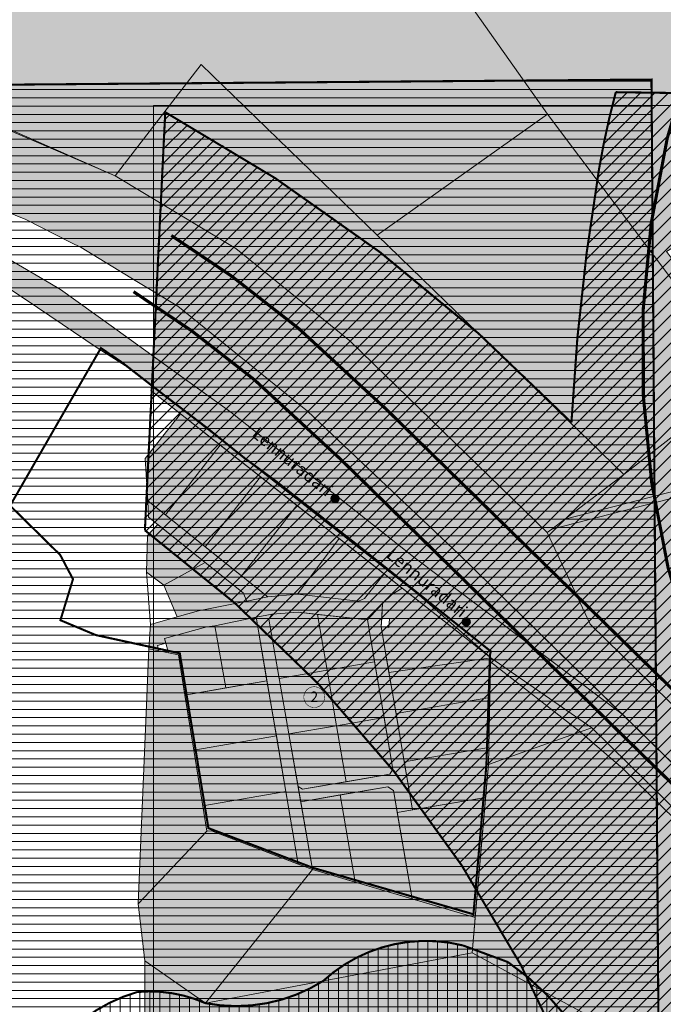
# Model space of a CAD drawing. Units: metres. Extents: x 549333 to 554107, y 6580135 to 6590981.
# Drawn here: x 550934 to 551552, y 6586088 to 6587033 of the extents above; entities that cross this region are included whole.
import ezdxf

# ---------------------------------------------------------------- set-up
doc = ezdxf.new("R2010")
doc.units = ezdxf.units.M
doc.header["$LTSCALE"] = 0.5
doc.linetypes.add('DASHDOT', pattern=[1, 0.5, -0.25, 0, -0.25])
doc.linetypes.add('DASHED', pattern=[0.75, 0.5, -0.25])
for name, color, linetype, lineweight in [('a_PIIR', 34, 'Continuous', 0), ('k_aluskaart_2', 7, 'Continuous', 0), ('k_bussipeatus', 7, 'Continuous', 0), ('k_kehtestatud_DP', 150, 'DASHED', 0), ('k_lennuvalja_kaitsevoond', 241, 'Continuous', 15), ('k_proj_tee', 31, 'Continuous', 0), ('k_RB_trassikoridor', 140, 'Continuous', 15), ('k_RDT_kaitsevoond', 1, 'DASHDOT', 5), ('k_tekst', 7, 'Continuous', 0), ('k_turbamaardla_ala', 44, 'Continuous', 15)]:
    doc.layers.add(name, color=color, linetype=linetype, lineweight=lineweight)
doc.layers.add('k_ari_ja_tootmismaa', color=7, linetype='Continuous', lineweight=25, true_color=0x8600b3, transparency=0.8)
doc.layers.add('k_maatulundusmaa', color=7, linetype='Continuous', lineweight=25, true_color=0xb6ca44, transparency=0.6)
doc.layers.add('k_DP_nr', color=7, linetype='Continuous', lineweight=9, true_color=0xffffff)
doc.layers.add('k_sihtotstarbeta_maa', color=34, linetype='Continuous', lineweight=25, transparency=0.7)
doc.layers.add('k_transpordimaa', color=9, linetype='Continuous', lineweight=25, transparency=0.6)
doc.styles.add('ARIAL', font='arial.ttf')
doc.styles.add('ariel', font='times.ttf', dxfattribs={"height": 2})
picture_1 = doc.add_image_def('image1.png', size_in_pixel=(2250, 1307))

# ---------------------------------------------------------------- blocks, each defined once
blk = doc.blocks.new('krundi nr')
at = {"layer": 'k_DP_nr', "linetype": 'Continuous'}
h = blk.add_hatch(color=256, dxfattribs=at)
h.dxf.hatch_style = 1
edge = h.paths.add_edge_path()
edge.add_arc((550416.1502242453, 6594206.712952758), 1.999999999417923, 87.72205972851691, 180, ccw=False)
edge.add_arc((550416.150224246, 6594206.712952758), 1.999999999844857, 0, 87.72205974851141, ccw=False)
edge.add_arc((550416.1502242461, 6594206.712952758), 1.999999999767169, -87.72205975184369, 0, ccw=False)
edge.add_arc((550416.1502242466, 6594206.71295276), 2.000000001682894, 180.0000000533608, 272.27794023270565, ccw=False)
at = {"layer": 'k_DP_nr', "color": 7, "lineweight": 15, "const_width": 0.1}
blk.add_lwpolyline([(550414.1502242459, 6594206.712952758, -0.4259068080577004), (550416.229718415, 6594208.711372303, -0.4026162081212161), (550418.1502242459, 6594206.712952758, -0.4026162081416144), (550416.229718415, 6594204.714533214, -0.4259068076404921), (550414.1502242459, 6594206.712952758, 79069.3769941705)], format="xyb", dxfattribs=at)

msp = doc.modelspace()

# ---------------------------------------------------------------- hatches: boundary and pattern name
at = {"layer": 'k_ari_ja_tootmismaa'}
h = msp.add_hatch(color=256, dxfattribs=at)
h.dxf.hatch_style = 1
h.paths.add_polyline_path([(551057.2861178134, 6586571.291545117), (551074.223865355, 6586557.725253671), (551126.8525173122, 6586624.622547379), (551088.6329159581, 6586654.690222559), (551054.9925361902, 6586611.929287556)])
h = msp.add_hatch(color=256, dxfattribs=at)
h.dxf.hatch_style = 1
h.paths.add_polyline_path([(551112.5353512886, 6586527.039663239), (551165.4291512695, 6586594.273991709), (551126.8525173124, 6586624.622547379), (551074.223865355, 6586557.725253671)])
h = msp.add_hatch(color=256, dxfattribs=at)
h.dxf.hatch_style = 1
h.paths.add_polyline_path([(551147.3085943705, 6586499.188028953), (551200.441117989, 6586566.729789115), (551165.4200029393, 6586594.275716807), (551112.5353512886, 6586527.039663239)])
h = msp.add_hatch(color=256, dxfattribs=at)
h.dxf.hatch_style = 1
h.paths.add_polyline_path([(551200.974377432, 6586481.443280362), (551240.9167667034, 6586534.887262895), (551200.441117989, 6586566.729789115), (551147.3066709418, 6586499.189569524), (551172.5071373435, 6586479.005252161)])
h = msp.add_hatch(color=256, dxfattribs=at)
h.dxf.hatch_style = 1
h.paths.add_polyline_path([(551056.1834563342, 6586502.551610602), (551072.7934275724, 6586490.099583097), (551112.4996825098, 6586511.997636527), (551067.0439117638, 6586548.346599331), (551057.2154692673, 6586537.870655098)])
h = msp.add_hatch(color=256, dxfattribs=at)
h.dxf.hatch_style = 1
h.paths.add_polyline_path([(551200.974377432, 6586481.443280362), (551240.9167667034, 6586534.887262895), (551284.1439065881, 6586500.880115908), (551265.5216007464, 6586477.208944083), (551259.4896813721, 6586474.660921059)])
h = msp.add_hatch(color=256, dxfattribs=at)
h.dxf.hatch_style = 1
h.paths.add_polyline_path([(551072.7934275724, 6586490.099583097), (551112.49968251, 6586511.997636527), (551149.0544288562, 6586482.766427959), (551152.3259822555, 6586474.854263227), (551106.1447563444, 6586465.355413586), (551085.6157236566, 6586459.567726163)])
h = msp.add_hatch(color=256, dxfattribs=at)
h.dxf.hatch_style = 1
h.paths.add_polyline_path([(551288.8801818416, 6586406.395293149), (551281.4002765248, 6586450.084483225), (551288.7152601935, 6586449.464624253), (551289.4277347394, 6586457.872568487), (551281.8899488162, 6586458.511307334), (551282.6990661155, 6586472.435495585), (551291.5950646375, 6586481.109020832), (551301.5274432799, 6586487.204344413), (551386.5200000033, 6586420.34)])
h = msp.add_hatch(color=256, dxfattribs=at)
h.dxf.hatch_style = 1
h.paths.add_polyline_path([(551220.3313712023, 6586462.048332148), (551229.4054825252, 6586408.604587962), (551183.523569306, 6586400.626332706), (551173.6358803052, 6586457.489449312), (551176.8077325578, 6586462.382287032), (551201.6152409082, 6586464.124183995)])
h = msp.add_hatch(color=256, dxfattribs=at)
h.dxf.hatch_style = 1
h.paths.add_polyline_path([(551171.7376063905, 6586398.406641065), (551161.3231114965, 6586459.558617272), (551121.7744519677, 6586451.139946255), (551132.3606490956, 6586391.523356472)])
h = msp.add_hatch(color=256, dxfattribs=at)
h.dxf.hatch_style = 1
h.paths.add_polyline_path([(551220.3313712023, 6586462.048332148), (551268.2396329321, 6586456.734709513), (551275.0944335139, 6586416.362027748), (551229.415643513, 6586408.606313176)])
h = msp.add_hatch(color=256, dxfattribs=at)
h.dxf.hatch_style = 1
h.paths.add_polyline_path([(551132.3606490956, 6586391.523356472), (551121.7744519677, 6586451.139946255), (551113.9352763776, 6586450.059168729), (551073.41529157, 6586438.784351833), (551077.2104470552, 6586425.145137644), (551086.7656993711, 6586423.122251504), (551092.9836918007, 6586384.640071879)])
h = msp.add_hatch(color=256, dxfattribs=at)
h.dxf.hatch_style = 1
h.paths.add_polyline_path([(551238.5008990597, 6586355.157430757), (551229.4156435179, 6586408.606313177), (551275.0947082841, 6586416.362074401), (551284.1688692425, 6586362.920241816)])
h = msp.add_hatch(color=256, dxfattribs=at)
h.dxf.hatch_style = 1
h.paths.add_polyline_path([(551295.6494975156, 6586366.856568174), (551385.5800991015, 6586382.253337575), (551386.2720482639, 6586416.654852131), (551386.5200000033, 6586420.34), (551288.8801818416, 6586406.395293149)])
h = msp.add_hatch(color=256, dxfattribs=at)
h.dxf.hatch_style = 1
h.paths.add_polyline_path([(551229.4156435177, 6586408.606313177), (551183.5235692982, 6586400.626332751), (551192.6959662448, 6586347.281486657), (551238.501077753, 6586355.157461132)])
h = msp.add_hatch(color=256, dxfattribs=at)
h.dxf.hatch_style = 1
h.paths.add_polyline_path([(551180.761878581, 6586345.417793896), (551171.7376063905, 6586398.406641065), (551092.9836918007, 6586384.640071879), (551101.5616618484, 6586331.552361025)])
h = msp.add_hatch(color=256, dxfattribs=at)
h.dxf.hatch_style = 1
h.paths.add_polyline_path([(551303.5747859271, 6586320.565951227), (551384.6151093261, 6586334.277110978), (551385.5800991015, 6586382.253337575), (551295.6494975156, 6586366.856568174)])
h = msp.add_hatch(color=256, dxfattribs=at)
h.dxf.hatch_style = 1
h.paths.add_polyline_path([(551247.6564892955, 6586301.296933598), (551238.5010772983, 6586355.157461404), (551284.1688692425, 6586362.920241816), (551292.587095659, 6586313.341504029), (551289.5718968727, 6586308.497759122)])
h = msp.add_hatch(color=256, dxfattribs=at)
h.dxf.hatch_style = 1
h.paths.add_polyline_path([(551238.5010772983, 6586355.157461404), (551247.6564892955, 6586301.296933598), (551205.8396734906, 6586294.113045572), (551201.55930207, 6586296.904626335), (551192.7964758647, 6586347.298768816)])
h = msp.add_hatch(color=256, dxfattribs=at)
h.dxf.hatch_style = 1
h.paths.add_polyline_path([(551110.1715322008, 6586278.267224191), (551189.8859410997, 6586291.842996487), (551180.761878581, 6586345.417793896), (551101.5616618483, 6586331.552361025)])
h = msp.add_hatch(color=256, dxfattribs=at)
h.dxf.hatch_style = 1
h.paths.add_polyline_path([(551311.4999160187, 6586274.276259007), (551303.5751169508, 6586320.564017759), (551384.6151093261, 6586334.277110978), (551384.2828213151, 6586317.756806499), (551381.5941677237, 6586286.339694374)])
h = msp.add_hatch(color=256, dxfattribs=at)
h.dxf.hatch_style = 1
h.paths.add_polyline_path([(551242.0811996773, 6586288.598338905), (551256.3929687834, 6586204.930852054), (551311.01767619, 6586188.858171394), (551293.2779941689, 6586292.808397029), (551287.8648951865, 6586296.50483272)])
h = msp.add_hatch(color=256, dxfattribs=at)
h.dxf.hatch_style = 1
h.paths.add_polyline_path([(551114.104980457, 6586253.92373004), (551110.1715322008, 6586278.267224191), (551189.8859410998, 6586291.842996487), (551201.7410873363, 6586222.231783656), (551118.4131583134, 6586254.162984482)])
h = msp.add_hatch(color=256, dxfattribs=at)
h.dxf.hatch_style = 1
h.paths.add_polyline_path([(551204.1428875993, 6586282.046682765), (551242.0811996773, 6586288.598338905), (551256.3929687834, 6586204.930852054), (551215.457836655, 6586216.975535453)])
h = msp.add_hatch(color=256, dxfattribs=at)
h.dxf.hatch_style = 1
h.paths.add_polyline_path([(551371.7231633327, 6586170.996292484), (551381.5941677237, 6586286.339694374), (551296.8681061877, 6586271.77121305), (551311.01767619, 6586188.858171394)])
at = {"layer": 'k_bussipeatus'}
h = msp.add_hatch(color=1, dxfattribs=at)
h.dxf.hatch_style = 1
edge = h.paths.add_edge_path()
edge.add_arc((551237.1171832749, 6586573.314242278), 4.487005457142573, -29.465376186881826, 150.5346238131182, ccw=False)
edge.add_arc((551237.1171832749, 6586573.314242278), 4.487005457142573, 150.5346238131182, 330.5346238131182, ccw=False)
h = msp.add_hatch(color=1, dxfattribs=at)
h.dxf.hatch_style = 1
edge = h.paths.add_edge_path()
edge.add_arc((551363.0527772785, 6586454.915426335), 4.487005457142573, -29.465376186881826, 150.5346238131182, ccw=False)
edge.add_arc((551363.0527772785, 6586454.915426335), 4.487005457142573, 150.5346238131182, 330.5346238131182, ccw=False)
at = {"layer": 'k_lennuvalja_kaitsevoond'}
h = msp.add_hatch(dxfattribs=at)
h.set_pattern_fill('ANSI31', color=256, scale=2.5, angle=135)
h.set_pattern_definition([(180, (0, 0), (-8.881784197001252e-16, -7.9375), [])])
h.paths.add_polyline_path([(550883.5081153677, 6586970.541017344), (551540.8662461175, 6586975.782847789), (551548.2476313696, 6585976.362140914), (550893.6986957837, 6585970.891500165)])
at = {"layer": 'k_maatulundusmaa'}
h = msp.add_hatch(color=256, dxfattribs=at)
h.dxf.hatch_style = 1
h.paths.add_polyline_path([(551362.3699999973, 6587395.239999999), (551643.4799999967, 6587368.649999999), (551671.5700000003, 6587348.43), (551752.6300000027, 6587165.34), (551619.6199999973, 6587033.309999999), (551701.1599999964, 6586899.539999999), (551555.1599999964, 6586810.539999999), (551642.7899999991, 6586694.059999999), (551678.8200000003, 6586594.41), (551666.1599999964, 6586594.199999999), (551663.6400000006, 6586601.23), (551632.1199999973, 6586688.280000001), (551440.9200000018, 6586942.5), (551210.7700000033, 6587268.879999999), (550803.1899999976, 6586978.920000003), (550788.4799999967, 6586943.579999998), (550644.3100000024, 6586972.829999998), (550627.9200000018, 6587012.170000003), (550909.9099999964, 6587158.739999999), (551207.3800000027, 6587313.370000001)])
h = msp.add_hatch(color=256, dxfattribs=at)
h.dxf.hatch_style = 1
h.paths.add_polyline_path([(551026.0700000003, 6586883.149999999), (550803.1899999976, 6586978.920000003), (551210.7700000033, 6587268.879999999), (551440.9200000018, 6586942.5), (551277.4900000021, 6586826.260000002), (551108.5600000024, 6586990.18)])
h = msp.add_hatch(color=256, dxfattribs=at)
h.dxf.hatch_style = 1
h.paths.add_polyline_path([(551026.0700000003, 6586883.149999999), (551108.5600000024, 6586990.18), (551277.4900000021, 6586826.260000002), (551395.8900000006, 6586711.289999999), (551514.2800000012, 6586596.36), (551457.5700000003, 6586553.5), (551445.0900000036, 6586544.059999999), (551440.8400000036, 6586540.850000001), (551251.2100000009, 6586724.949999999), (551141.7899999991, 6586813.530000001)])
h = msp.add_hatch(color=256, dxfattribs=at)
h.dxf.hatch_style = 1
h.paths.add_polyline_path([(551440.9200000018, 6586942.5), (551632.1199999973, 6586688.280000001), (551514.2800000012, 6586596.36), (551277.4900000021, 6586826.260000002)])
h = msp.add_hatch(color=256, dxfattribs=at)
h.dxf.hatch_style = 1
h.paths.add_polyline_path([(551632.1199999973, 6586688.280000001), (551663.6400000006, 6586601.23), (551636.0600000024, 6586599.329999998), (551457.5700000003, 6586553.5), (551514.2800000012, 6586596.36)])
h = msp.add_hatch(color=256, dxfattribs=at)
h.dxf.hatch_style = 1
h.paths.add_polyline_path([(551666.1599999964, 6586594.199999999), (551669.1499999985, 6586584.620000001), (551777.8999999985, 6586233.239999999), (551739.7100000009, 6586200.36), (551481.8699999973, 6586452.710000001), (551440.8400000036, 6586540.850000001), (551445.0900000036, 6586544.059999999), (551636.9299999997, 6586593.379999999)])
h = msp.add_hatch(color=256, dxfattribs=at)
h.dxf.hatch_style = 1
h.paths.add_polyline_path([(551058.4562920027, 6586429.115469257), (551086.7656993711, 6586423.122251504), (551114.104980457, 6586253.92373004), (551048.1267551617, 6586183.949638117)])
h = msp.add_hatch(color=256, dxfattribs=at)
h.dxf.hatch_style = 1
h.paths.add_polyline_path([(551384.2828213151, 6586317.756806499), (551386.2720482639, 6586416.654852131), (551472.428088607, 6586349.420892131)])
h = msp.add_hatch(color=256, dxfattribs=at)
h.dxf.hatch_style = 1
h.paths.add_polyline_path([(551848.570586253, 6585750.678494247), (551944.2737261773, 6585891.580255686), (551747.4271854705, 6586085.219923065), (551733.3210411329, 6586089.306872722), (551716.0592771069, 6586105.956324941), (551711.5684829042, 6586121.038788221), (551513.599773972, 6586313.748331781), (551472.428088607, 6586349.420892131), (551384.2828213151, 6586317.756806499), (551368.8232869438, 6586137.111026659), (551839.845352461, 6585882.402084879), (551770.7353490558, 6585751.001611071)])
h = msp.add_hatch(color=256, dxfattribs=at)
h.dxf.hatch_style = 1
h.paths.add_polyline_path([(551215.457836655, 6586216.975535453), (551118.4131583134, 6586254.162984482), (551114.104980457, 6586253.92373004), (551048.1267551617, 6586183.949638117), (551054.6534910504, 6586129.307476259), (551112.8189647875, 6586088.60955572)])
h = msp.add_hatch(color=256, dxfattribs=at)
h.dxf.hatch_style = 1
h.paths.add_polyline_path([(551368.8232869438, 6586137.111026659), (551371.7231633327, 6586170.996292484), (551215.457836655, 6586216.975535453), (551112.8189647875, 6586088.60955572)])
h = msp.add_hatch(color=256, dxfattribs=at)
h.dxf.hatch_style = 1
h.paths.add_polyline_path([(551770.7353490558, 6585751.001611071), (551839.845352461, 6585882.402084879), (551368.8232869438, 6586137.111026659), (551112.8189647875, 6586088.60955572), (551054.6534910504, 6586129.307476259), (551053.84103277, 6585876.850053355), (551275.6931467786, 6585730.010701145)])
at = {"layer": 'k_proj_tee', "ltscale": 0.05}
h = msp.add_hatch(color=8, dxfattribs=at)
edge = h.paths.add_edge_path()
edge.add_arc((551651.0953000324, 6586359.828964907), 244.4999996725922, 85.50672101071632, 177.1135383090024, ccw=False)
edge.add_arc((551649.7437433569, 6586343.835717154), 260.5499936465696, 83.57871058975292, 85.48594955920572, ccw=False)
edge.add_arc((551645.3446317737, 6586304.747868053), 299.8846110982315, 81.92472670449558, 83.5787106686127, ccw=False)
edge.add_arc((551637.8002960138, 6586251.574106689), 353.5909040224357, 80.52410102882948, 81.92472670168621, ccw=False)
edge.add_arc((551625.0287881412, 6586175.056875093), 431.166661475461, 79.35842356086448, 80.52410101723109, ccw=False)
edge.add_arc((551712.0365747337, 6586638.120227086), 40.00000000127401, 259.3584235363024, 262.7538411347236)
edge.add_line((551706.9912761577, 6586598.43969077), (551729.7645226051, 6586595.54411933))
edge.add_arc((551727.2418733194, 6586575.703851173), 19.99999999943108, 77.44638502106437, 82.75384114083852, ccw=False)
edge.add_arc((550895.5381366342, 6582840.674311747), 3846.50973682226, 77.43040283601619, 77.44638502944622, ccw=False)
edge.add_line((551732.636204385, 6586594.992356404), (551735.9968823642, 6586596.291005524))
edge.add_line((551735.9968823642, 6586596.291005524), (551735.5623337384, 6586594.330519337))
edge.add_line((551735.5623337384, 6586594.330519337), (551745.3222062731, 6586592.150445484))
edge.add_line((551745.3222062731, 6586592.150445484), (551745.759777457, 6586594.101991397))
edge.add_line((551745.759777457, 6586594.101991397), (551748.2467269872, 6586591.494654151))
edge.add_line((551748.2467269872, 6586591.494654151), (551767.7821294905, 6586587.11434669))
edge.add_line((551767.7821294905, 6586587.11434669), (551779.0508999344, 6586582.53823911))
edge.add_line((551779.0508999344, 6586582.53823911), (551782.4854847557, 6586581.768135541))
edge.add_line((551782.4854847557, 6586581.768135541), (551781.5003694883, 6586577.377311409))
edge.add_line((551781.5003694883, 6586577.377311409), (551780.0782947238, 6586571.034791747))
edge.add_line((551780.0782947238, 6586571.034791747), (551741.4843252877, 6586581.73785287))
edge.add_line((551741.4843252877, 6586581.73785287), (551734.69245521, 6586583.260980206))
edge.add_arc((550895.5402473708, 6582840.6837269), 3835.500087978101, 77.36228423922931, 77.46838795294593)
edge.add_arc((551451.0045568539, 6585339.695519441), 1275.499982828448, 77.46838795456831, 77.85035987943316)
edge.add_arc((551558.7629524249, 6585840.227357713), 763.4999897232166, 77.8503598696518, 78.48697964177452)
edge.add_arc((551602.5588354125, 6586055.240885786), 544.0714213435576, 78.48697964252128, 79.3782474085125)
edge.add_arc((551625.0288710155, 6586175.056861697), 422.1666610447759, 79.37824741212057, 80.52416300907544)
edge.add_arc((551637.8002959258, 6586251.574106114), 344.5909046034531, 80.52416301978936, 81.92474325291658)
edge.add_arc((551645.3447577814, 6586304.748867235), 290.8836041222103, 81.92474324009041, 83.58200444664905)
edge.add_arc((551649.7525908063, 6586343.934467679), 251.4508731222803, 83.58200465551374, 85.47754293607139)
edge.add_arc((551651.0953079114, 6586359.828969777), 235.500000891003, 85.49828565224705, 177.1243802747785)
edge.add_arc((551571.1065481448, 6586362.228222774), 155.5000016003095, 176.5286992639492, 197.1283680591041)
edge.add_arc((551555.3383659339, 6586357.368749287), 138.999999999876, 197.1283680697529, 213.8815973443964)
edge.add_line((551439.9417637358, 6586279.879239022), (551443.588944897, 6586274.447893383))
edge.add_arc((551526.4420315791, 6586330.084267805), 99.80000065934304, 213.8816116185973, 268.6524334546526)
edge.add_arc((551525.4590082229, 6586288.295827774), 57.9999999996738, 268.6524334544588, 327.808636183921)
edge.add_arc((551561.8487677278, 6586265.387632666), 15.00000000036063, 327.8086361840468, 392.8079079155258)
edge.add_line((551574.4561451689, 6586273.514995958), (551569.576252887, 6586281.084811858))
edge.add_arc((551443.5024784774, 6586199.811178953), 149.9999999979324, 32.80790791205834, 46.38956403951786)
edge.add_line((551546.965193623, 6586308.418115077), (551543.7023642842, 6586311.526398897))
edge.add_line((551543.7023642842, 6586311.526398897), (551549.8197505391, 6586317.961224305))
edge.add_line((551549.8197505391, 6586317.961224305), (551556.238, 6586311.867))
edge.add_line((551556.238, 6586311.867), (551569.808, 6586298.669))
edge.add_line((551569.808, 6586298.669), (551587.545, 6586281.112))
edge.add_line((551587.545, 6586281.112), (551607.7101574352, 6586261.67959742))
edge.add_arc((551593.0659965517, 6586244.59748537), 22.50000000132939, 16.374073633228477, 49.39416071855442, ccw=False)
edge.add_arc((551628.0856162648, 6586254.887103205), 13.99999999963619, 196.3740736326575, 241.1082298687828)
edge.add_arc((551573.0057606681, 6586155.076234519), 100.0000000013536, 45.44300658018312, 61.10822986802748, ccw=False)
edge.add_line((551643.1676010612, 6586226.331523116), (551674.0917902553, 6586195.881881144))
edge.add_line((551674.0917902553, 6586195.881881144), (551667.9017826138, 6586189.59540437))
edge.add_line((551667.9017826138, 6586189.59540437), (551664.3390181985, 6586193.103496375))
edge.add_arc((551559.0962575963, 6586086.220563496), 150.0000000000325, 45.44300657262694, 60.8983925291569)
edge.add_arc((551607.7322470471, 6586173.596421319), 49.99999999952963, 60.89839253160105, 85.40569731481169)
edge.add_arc((551610.6158401103, 6586209.480747855), 14.00000000072228, 85.40569731266784, 175.0695776692183)
edge.add_line((551596.6676428826, 6586210.683991021), (551594.9593402321, 6586190.881059256))
edge.add_line((551594.9593402321, 6586190.881059256), (551588.9815414208, 6586191.3967349))
edge.add_line((551588.9815414208, 6586191.3967349), (551589.2393792422, 6586194.385634307))
edge.add_arc((551539.4243891463, 6586198.682931327), 49.99999999937579, 355.069577667068, 378.5374033298911)
edge.add_line((551586.8302048005, 6586214.579114582), (551585.0540289399, 6586219.876050656))
edge.add_arc((551573.6766331829, 6586216.060966674), 11.99999999989273, 18.53740333107158, 56.7197733740873)
edge.add_arc((551572.0087865348, 6586214.783921773), 13.99999999950672, 53.88019435793393, 106.5320072624687)
edge.add_line((551568.0250735449, 6586228.205174725), (551557.6003387488, 6586225.11089198))
edge.add_arc((551526.4420119659, 6586330.084263928), 109.5000006669653, 213.8919614913965, 286.53200725857903, ccw=False)
edge.add_line((551435.5470986296, 6586269.023925937), (551434.5566546483, 6586270.498308863))
edge.add_arc((551571.106542948, 6586362.228226868), 164.4999995492551, 176.545178496701, 213.8919634477361, ccw=False)
edge = h.paths.add_edge_path(flags=16)
edge.add_arc((551591.7228254193, 6586268.059068679), 0.9999999995470219, 273.2765957542688, 406.0601402585843)
edge.add_line((551592.4167283552, 6586268.779137228), (551583.7019930579, 6586277.177199343))
edge.add_line((551583.7019930579, 6586277.177199343), (551576.5537763095, 6586284.252874003))
edge.add_arc((551575.9909832082, 6586283.684310968), 0.7999999996028831, 45.29220681130951, 212.8079079585534)
edge.add_line((551575.3185897451, 6586283.250851592), (551579.861458518, 6586276.203835326))
edge.add_arc((551563.0516219273, 6586265.367350943), 19.99999999961889, 1.7264554113244799, 32.80790789722772, ccw=False)
edge.add_arc((551583.8421798846, 6586265.994008595), 0.7999999999112147, 181.7264554221727, 293.3203670803911)
edge.add_arc((551593.0659965535, 6586244.597485372), 22.49999999977479, 93.27659576157657, 113.3203670769704, ccw=False)
edge = h.paths.add_edge_path(flags=16)
edge.add_arc((551593.0659965524, 6586244.597485371), 16.5, 0, 360)
edge = h.paths.add_edge_path(flags=16)
edge.add_arc((551555.4124638921, 6586231.398723336), 0.8000000003724342, 117.7645422588285, 286.3602913230692)
edge.add_arc((551526.4420315803, 6586330.084267806), 103.6500006600072, 286.3602913588416, 295.7715988494326)
edge.add_arc((551571.2900802406, 6586237.194143641), 0.5000000001984488, 295.7715988267236, 378.7769251740561)
edge.add_arc((551593.0659965521, 6586244.597485373), 22.50000000010516, 187.7335952678695, 198.7769251539431, ccw=False)
edge.add_arc((551569.7797415816, 6586241.435155623), 1.000000000011746, 7.733595272549572, 133.4043879506609)
edge.add_arc((551525.4590082219, 6586288.295827775), 63.50000000092129, 297.7645422355001, 313.4043879453391, ccw=False)
edge = h.paths.add_edge_path(flags=16)
edge.add_arc((551591.6781415821, 6586216.792199451), 0.8000000000266629, 198.5374032683111, 338.8894621571081, ccw=False)
edge.add_line((551590.9196485312, 6586216.53786052), (551589.446225668, 6586220.931922386))
edge.add_arc((551590.3943419815, 6586221.249846051), 1.000000000111798, 83.4720762773315, 198.5374032677809, ccw=False)
edge.add_arc((551593.0659965486, 6586244.597485372), 22.49999999982115, 263.472076276782, 272.6098769173544)
edge.add_arc((551594.1269665869, 6586221.321653645), 0.7999999996816164, -35.68269074105592, 92.60987700643591, ccw=False)
edge.add_arc((551610.6156259759, 6586209.480449672), 19.50000000012009, 144.3162305872782, 158.8884182280791)
edge = h.paths.add_edge_path(flags=16)
edge.add_arc((551638.6371317084, 6586221.252775606), 0.8000000005278676, 237.0368121549332, 405.2370610407869)
edge.add_arc((551572.9798466997, 6586155.049916673), 94.04000003012504, 45.23706105548249, 63.139888351975)
edge.add_arc((551615.2425044556, 6586238.498100386), 0.4999999998752546, 63.13988833376405, 164.6217183435208)
edge.add_arc((551593.0659965513, 6586244.597485371), 22.50000000062193, 322.9821043263494, 344.621718354233, ccw=False)
edge.add_arc((551611.8295128287, 6586230.448971069), 0.9999999999880357, 142.9821043392977, 265.8779180268172)
edge.add_arc((551607.7322470434, 6586173.59642132), 55.99999999911021, 57.03681217418841, 85.87791802310772, ccw=False)
at = {"layer": 'k_RB_trassikoridor'}
h = msp.add_hatch(dxfattribs=at)
h.set_pattern_fill('ANSI31', color=256, scale=3)
h.set_pattern_definition([(45, (0, 0), (-6.735192090801865, 6.735192090801865), [])])
edge = h.paths.add_edge_path()
edge.add_arc((553606.3568815496, 6586536.27494423), 2145.170329796721, 170.5133978873922, 177.0588325693886)
edge.add_arc((550279.1664587177, 6585500.600045548), 1648.208275973448, 44.03881884986549, 61.16351738378109)
edge.add_line((551074.1163593404, 6586944.430082805), (551054.584584389, 6586542.836551222))
edge.add_arc((550308.5356458623, 6585533.259000952), 1255.323005718147, 12.910201679629893, 53.53665869314642, ccw=False)
edge.add_arc((551760.6759231003, 6585535.117231535), 360.3595617283315, 129.3627336821116, 178.8095410273816)
edge.add_line((551400.3941424632, 6585542.604037924), (552095.1151349106, 6585631.143810228))
edge.add_arc((551749.9319397822, 6585533.455490664), 358.7400813656323, 15.80173979522863, 65.93256363706729)
edge.add_line((551896.2303034193, 6585861.00889818), (551881.65244169, 6585974.741648366))
edge.add_line((551881.65244169, 6585974.741648366), (551867.6948401419, 6586075.148717113))
edge.add_line((551867.6948401419, 6586075.148717113), (551822.9424581417, 6586410.033923278))
edge.add_line((551822.9424581417, 6586410.033923278), (551813.5087303292, 6586514.301441206))
edge.add_arc((552226.2952846745, 6586534.785883754), 413.294509804793, 177.7504750538396, 182.8409599990882, ccw=False)
edge.add_arc((552305.5888901015, 6586597.685277398), 494.4776145722159, 174.8184588086234, 185.4165851651416, ccw=False)
edge.add_arc((730636.0329473484, 6569940.372813053), 179601.1851703514, 174.6362721289567, 174.6640827932383, ccw=False)
edge.add_arc((553919.0861244152, 6586462.714939422), 2114.676440502947, 169.3149857562196, 172.7621829311066, ccw=False)
edge.add_arc((553210.8154615286, 6586575.159608578), 1397.993050473603, 164.0775866094252, 168.4614495131692, ccw=False)
edge.add_line((551866.4577193875, 6586958.678617648), (551506.5757563924, 6586963.637033455))
edge.add_arc((552300.2729032317, 6586752.357436681), 821.3368547153344, 165.0937227846402, 170.3642930360383)
at = {"layer": 'k_sihtotstarbeta_maa'}
h = msp.add_hatch(color=256, dxfattribs=at)
h.dxf.hatch_style = 1
h.paths.add_polyline_path([(551062.985386545, 6586772.186771421), (551086.2299999967, 6586758.09), (551210.8200000003, 6586657.34), (551356.3500000015, 6586519.460000001), (551512.8100000024, 6586366.23), (551314.0700000003, 6586515.969999999), (551137.2299999967, 6586656.149999999), (551062.985386545, 6586709.776133713)])
at = {"layer": 'k_transpordimaa'}
h = msp.add_hatch(color=256, dxfattribs=at)
h.dxf.hatch_style = 1
h.paths.add_polyline_path([(549691.2700000033, 6587233.579999998), (550351.6599999964, 6587143.039999999), (550586.6000000015, 6587111.11), (550644.3100000024, 6586972.829999998), (550788.4799999967, 6586943.579999998), (550803.1899999976, 6586978.920000003), (550906.0399999991, 6586936.190000001), (551026.0700000003, 6586883.149999999), (551141.7899999991, 6586813.530000001), (551251.2100000009, 6586724.949999999), (551440.8400000036, 6586540.850000001), (551481.8699999973, 6586452.710000001), (551739.7100000009, 6586200.36), (552033.1899999976, 6585913.239999999), (552058.2400000021, 6585888.75), (552069.6499999985, 6585877.539999999), (552066.6400000006, 6585859.149999999), (552061.7199999988, 6585828.86), (552026.2299999967, 6585863.59), (551741.4799999967, 6586142.289999999), (551356.3500000015, 6586519.460000001), (551210.8200000003, 6586657.34), (551086.2299999967, 6586758.09), (551046.8699999973, 6586781.960000001), (550993.2700000033, 6586814.469999999), (550983.5600000024, 6586819.36), (550940.2100000009, 6586841.210000001), (550846.1199999973, 6586879.539999999), (550774.7700000033, 6586902.25), (550659.3200000003, 6586928.329999998), (550536.3999999985, 6586945.030000001), (550469.8900000006, 6586954.129999999), (549873.7800000012, 6587035.719999999), (549864.75, 6587036.98), (549366.2299999967, 6587106.440000001), (549360.1199999973, 6587142.550000002), (549349.5900000036, 6587203.190000001), (549333.2100000009, 6587306.879999999)])
h = msp.add_hatch(color=256, dxfattribs=at)
h.dxf.hatch_style = 1
h.paths.add_polyline_path([(549423.1000000015, 6586774.399999999), (549431.2199999988, 6586775.829999998), (549492.9799999967, 6586786.059999999), (549530.8400000036, 6586792.82), (549631.3599999994, 6586809.960000001), (549996.7100000009, 6586888.050000002), (550139.5700000003, 6586918.149999999), (550209.2100000009, 6586930.059999999), (550339.1300000027, 6586939.27), (550455.3999999985, 6586931.02), (550624.1899999976, 6586901.43), (550784.9600000009, 6586860.43), (550906.7199999988, 6586813.140000001), (550963.4099999964, 6586780.239999999), (550973.6899999976, 6586774.27), (551022.2899999991, 6586739.170000003), (551137.2299999967, 6586656.149999999), (551314.0700000003, 6586515.969999999), (551512.8100000024, 6586366.23), (551741.4799999967, 6586142.289999999), (552026.2299999967, 6585863.59), (552021.799999997, 6585830.989999999), (552009.8400000036, 6585841.949999999), (551983.9600000009, 6585830.07), (551935.3299999982, 6585569.550000002), (551935.7400000021, 6585532.370000001), (551949.2800000012, 6585501.289999999), (551960.2700000033, 6585487.09), (551983.4200000018, 6585469.82), (551982.2700000033, 6585420.399999999), (551969.6499999985, 6585438.210000001), (551946.299999997, 6585471.239999999), (551942.3599999994, 6585471.899999999), (551929.0300000012, 6585488.23), (551918.200000003, 6585508.82), (551910.5099999979, 6585543.079999998), (551911.299999997, 6585571.989999999), (551961.3800000027, 6585840.539999999), (551948.8100000024, 6585899.120000001), (551715.5399999991, 6586128.280000001), (551714.0300000012, 6586126.75), (551483.4900000021, 6586353.23), (551386.5200000033, 6586420.34), (551317.75, 6586480.530000001), (551042.1099999994, 6586697.07), (551009.8699999973, 6586717.48), (550951.3599999994, 6586756.809999999), (550896.7899999991, 6586793.469999999), (550778.1400000006, 6586839.5), (550619.8299999982, 6586879.86), (550404.3900000006, 6586914.030000001), (550283.4099999964, 6586915.23), (550212.1400000006, 6586908.239999999), (550002.2199999988, 6586866.620000001), (549965.8999999985, 6586858.690000001), (549620.9200000018, 6586784.780000001), (549426.9399999976, 6586752.920000003), (549426.6300000027, 6586754.77), (549426.3599999994, 6586756.350000001), (549423.5700000003, 6586771.84)])
h = msp.add_hatch(color=256, dxfattribs=at)
h.dxf.hatch_style = 1
h.paths.add_polyline_path([(551386.5200000033, 6586420.34), (551317.75, 6586480.530000001), (551062.985386545, 6586680.670507174), (551060.1981106943, 6586677.060118062)])
h = msp.add_hatch(color=256, dxfattribs=at)
h.dxf.hatch_style = 1
h.paths.add_polyline_path([(551457.5700000003, 6586553.5), (551636.0600000024, 6586599.329999998), (551663.6400000006, 6586601.23), (551666.1599999964, 6586594.199999999), (551636.9299999997, 6586593.379999999), (551445.0900000036, 6586544.059999999)])
h = msp.add_hatch(color=256, dxfattribs=at)
h.dxf.hatch_style = 1
h.paths.add_polyline_path([(551172.5071373435, 6586479.005252161), (551057.2861178134, 6586571.291545117), (551058.0966392539, 6586555.501336129), (551149.0544288562, 6586482.766427959), (551152.3259822555, 6586474.854263227)])
h = msp.add_hatch(color=256, dxfattribs=at)
h.dxf.hatch_style = 1
h.paths.add_polyline_path([(551059.9072618821, 6586452.319818133), (551085.6157236566, 6586459.567726163), (551106.1447563444, 6586465.355413586), (551152.3259822555, 6586474.854263227), (551172.5071373435, 6586479.005252161), (551200.974377432, 6586481.443280362), (551259.4896813721, 6586474.660921059), (551265.5216007464, 6586477.208944083), (551284.1439065881, 6586500.880115908), (551301.5274432795, 6586487.204344413), (551291.5950646375, 6586481.109020832), (551282.6990661155, 6586472.435495585), (551268.2396329321, 6586456.734709513), (551201.6152409082, 6586464.124183995), (551176.8077325578, 6586462.382287032), (551161.3231114965, 6586459.558617272), (551121.7744519677, 6586451.139946255), (551113.9352763776, 6586450.059168729), (551073.41529157, 6586438.784351833), (551074.6086149939, 6586434.495728129), (551066.5524336435, 6586432.254069597), (551067.9234671002, 6586427.111229425), (551058.4562920027, 6586429.115469257)])
h = msp.add_hatch(color=256, dxfattribs=at)
h.dxf.hatch_style = 1
h.paths.add_polyline_path([(551282.6990661155, 6586472.435495585), (551281.4002765248, 6586450.084483225), (551311.4981175049, 6586274.286763901), (551296.8681061877, 6586271.77121305), (551293.2779941689, 6586292.808397029), (551287.8648951865, 6586296.50483272), (551204.1428875993, 6586282.046682765), (551201.55930207, 6586296.904626335), (551205.8396734906, 6586294.113045572), (551289.5718968727, 6586308.497759122), (551292.5870956585, 6586313.341504029), (551268.2396329321, 6586456.734709513)])
h = msp.add_hatch(color=256, dxfattribs=at)
h.dxf.hatch_style = 1
h.paths.add_polyline_path([(551161.3231114965, 6586459.558617272), (551201.7410873363, 6586222.231783656), (551215.457836655, 6586216.975535453), (551173.6358803052, 6586457.489449312), (551176.8077325578, 6586462.382287032)])
h = msp.add_hatch(color=256, dxfattribs=at)
h.dxf.hatch_style = 1
h.paths.add_polyline_path([(551472.428088607, 6586349.420892131), (551386.2720482639, 6586416.654852131), (551386.5200000033, 6586420.34), (551483.4900000021, 6586353.23)])
h = msp.add_hatch(color=256, dxfattribs=at)
h.dxf.hatch_style = 1
h.paths.add_polyline_path([(551942.8572297319, 6585741.213123888), (551938.4439298954, 6585743.279651239), (551957.5092148029, 6585842.469354482), (551944.2737261773, 6585891.580255686), (551747.4271854705, 6586085.219923065), (551733.3210411329, 6586089.306872722), (551716.0592771069, 6586105.956324941), (551711.5684829042, 6586121.038788221), (551513.599773972, 6586313.748331781), (551472.428088607, 6586349.420892131), (551483.4900000021, 6586353.23), (551714.0300000012, 6586126.75), (551715.5399999991, 6586128.280000001), (551948.8100000024, 6585899.120000001), (551961.3800000027, 6585840.539999999)])
at = {"layer": 'k_turbamaardla_ala'}
h = msp.add_hatch(dxfattribs=at)
h.set_pattern_fill('ANSI31', color=256, scale=3, angle=45)
h.set_pattern_definition([(90, (0, 0), (-9.525, 0), [])])
edge = h.paths.add_edge_path()
edge.add_line((550989.9861096153, 6585934.776362954), (550945.2153444265, 6586005.236203209))
edge.add_arc((551090.1644479652, 6585950.500321288), 154.9395346138288, 106.05293310633749, 159.3123909667337, ccw=False)
edge.add_arc((551059.3334092668, 6585968.113850922), 131.8329227626298, 66.06455344088818, 95.22850036042229, ccw=False)
edge.add_arc((551142.1358239662, 6586242.503590888), 156.6615852479208, 259.2143693751236, 302.2413567205405)
edge.add_arc((551324.4889616339, 6586002.483712055), 146.000166170495, 75.99889806971822, 132.57453520669, ccw=False)
edge.add_line((551359.8123230987, 6586144.146370002), (551403.0362058686, 6586128.150104684))
edge.add_arc((551260.5478236807, 6585920.384986869), 251.9311081210682, -0.5332701816735153, 55.55709567698108, ccw=False)
edge.add_line((551512.4680199615, 6585918.040217162), (551513.1953328056, 6585841.562001901))
edge.add_line((551513.1953328056, 6585841.562001901), (551517.5179840366, 6585779.758536351))
edge.add_line((551517.5179840366, 6585779.758536351), (551516.1484395554, 6585716.860571473))
edge.add_line((551516.1484395554, 6585716.860571473), (550988.052907708, 6585720.319718895))
edge.add_line((550988.052907708, 6585720.319718895), (551053.1116856285, 6585896.803008099))
edge.add_line((551053.1116856285, 6585896.803008099), (550989.9861096153, 6585934.776362954))

# ---------------------------------------------------------------- linework, layer by layer
at = {"layer": 'a_PIIR'}
for points in [[(551362.3699999973, 6587395.239999999), (551643.4799999967, 6587368.649999999), (551671.5700000003, 6587348.43), (551752.6300000027, 6587165.34), (551619.6199999973, 6587033.309999999), (551701.1599999964, 6586899.539999999), (551555.1599999964, 6586810.539999999), (551642.7899999991, 6586694.059999999), (551678.8200000003, 6586594.41), (551666.1599999964, 6586594.199999999), (551663.6400000006, 6586601.23), (551632.1199999973, 6586688.280000001), (551440.9200000018, 6586942.5), (551210.7700000033, 6587268.879999999), (550803.1899999976, 6586978.920000003), (550788.4799999967, 6586943.579999998), (550644.3100000024, 6586972.829999998), (550627.9200000018, 6587012.170000003), (550909.9099999964, 6587158.739999999), (551207.3800000027, 6587313.370000001)], [(551026.0700000003, 6586883.149999999), (550803.1899999976, 6586978.920000003), (551210.7700000033, 6587268.879999999), (551440.9200000018, 6586942.5), (551277.4900000021, 6586826.260000002), (551108.5600000024, 6586990.18)], [(551026.0700000003, 6586883.149999999), (551108.5600000024, 6586990.18), (551277.4900000021, 6586826.260000002), (551395.8900000006, 6586711.289999999), (551514.2800000012, 6586596.36), (551457.5700000003, 6586553.5), (551445.0900000036, 6586544.059999999), (551440.8400000036, 6586540.850000001), (551251.2100000009, 6586724.949999999), (551141.7899999991, 6586813.530000001)], [(551440.9200000018, 6586942.5), (551632.1199999973, 6586688.280000001), (551514.2800000012, 6586596.36), (551277.4900000021, 6586826.260000002)], [(551632.1199999973, 6586688.280000001), (551663.6400000006, 6586601.23), (551636.0600000024, 6586599.329999998), (551457.5700000003, 6586553.5), (551514.2800000012, 6586596.36)], [(551457.5700000003, 6586553.5), (551636.0600000024, 6586599.329999998), (551663.6400000006, 6586601.23), (551666.1599999964, 6586594.199999999), (551636.9299999997, 6586593.379999999), (551445.0900000036, 6586544.059999999)], [(551666.1599999964, 6586594.199999999), (551669.1499999985, 6586584.620000001), (551777.8999999985, 6586233.239999999), (551739.7100000009, 6586200.36), (551481.8699999973, 6586452.710000001), (551440.8400000036, 6586540.850000001), (551445.0900000036, 6586544.059999999), (551636.9299999997, 6586593.379999999)]]:
    msp.add_lwpolyline(points, close=True, dxfattribs=at)
for points in [[(550906.0399999991, 6586936.190000001), (551026.0700000003, 6586883.149999999), (551141.7899999991, 6586813.530000001), (551251.2100000009, 6586724.949999999), (551440.8400000036, 6586540.850000001), (551481.8699999973, 6586452.710000001), (551739.7100000009, 6586200.36), (552033.1899999976, 6585913.239999999), (552058.2400000021, 6585888.75), (552069.6499999985, 6585877.539999999), (552066.6400000006, 6585859.149999999), (552061.7199999988, 6585828.86), (552026.2299999967, 6585863.59), (551741.4799999967, 6586142.289999999), (551356.3500000015, 6586519.460000001), (551210.8200000003, 6586657.34), (551086.2299999967, 6586758.09), (551046.8699999973, 6586781.960000001), (550993.2700000033, 6586814.469999999), (550983.5600000024, 6586819.36), (550940.2100000009, 6586841.210000001), (550846.1199999973, 6586879.539999999)], [(550906.7199999988, 6586813.140000001), (550963.4099999964, 6586780.239999999), (550973.6899999976, 6586774.27), (551022.2899999991, 6586739.170000003), (551137.2299999967, 6586656.149999999), (551314.0700000003, 6586515.969999999), (551512.8100000024, 6586366.23), (551741.4799999967, 6586142.289999999), (552026.2299999967, 6585863.59), (552021.799999997, 6585830.989999999), (552009.8400000036, 6585841.949999999), (551983.9600000009, 6585830.07), (551935.3299999982, 6585569.550000002)], [(551911.299999997, 6585571.989999999), (551961.3800000027, 6585840.539999999), (551948.8100000024, 6585899.120000001), (551715.5399999991, 6586128.280000001), (551714.0300000012, 6586126.75), (551483.4900000021, 6586353.23), (551386.5200000033, 6586420.34), (551317.75, 6586480.530000001), (551042.1099999994, 6586697.07), (551009.8699999973, 6586717.48), (550951.3599999994, 6586756.809999999), (550896.7899999991, 6586793.469999999)]]:
    msp.add_lwpolyline(points, dxfattribs=at)
at = {"layer": 'a_PIIR', "flags": 128}
for points in [[(551062.985386545, 6586772.186771421), (551086.2299999967, 6586758.09), (551210.8200000003, 6586657.34), (551356.3500000015, 6586519.460000001), (551512.8100000024, 6586366.23), (551314.0700000003, 6586515.969999999), (551137.2299999967, 6586656.149999999), (551062.985386545, 6586709.776133713)], [(551386.5200000033, 6586420.34), (551317.75, 6586480.530000001), (551062.985386545, 6586680.670507174), (551060.1981106943, 6586677.060118062)], [(551057.2861178134, 6586571.291545117), (551074.223865355, 6586557.725253671), (551126.8525173122, 6586624.622547379), (551088.6329159581, 6586654.690222559), (551054.9925361902, 6586611.929287556)], [(551112.5353512886, 6586527.039663239), (551165.4291512695, 6586594.273991709), (551126.8525173124, 6586624.622547379), (551074.223865355, 6586557.725253671)], [(551147.3085943705, 6586499.188028953), (551200.441117989, 6586566.729789115), (551165.4200029393, 6586594.275716807), (551112.5353512886, 6586527.039663239)], [(551172.5071373435, 6586479.005252161), (551057.2861178134, 6586571.291545117), (551058.0966392539, 6586555.501336129), (551149.0544288562, 6586482.766427959), (551152.3259822555, 6586474.854263227)], [(551200.974377432, 6586481.443280362), (551240.9167667034, 6586534.887262895), (551200.441117989, 6586566.729789115), (551147.3066709418, 6586499.189569524), (551172.5071373435, 6586479.005252161)], [(551056.1834563342, 6586502.551610602), (551072.7934275724, 6586490.099583097), (551112.4996825098, 6586511.997636527), (551067.0439117638, 6586548.346599331), (551057.2154692673, 6586537.870655098)], [(551200.974377432, 6586481.443280362), (551240.9167667034, 6586534.887262895), (551284.1439065881, 6586500.880115908), (551265.5216007464, 6586477.208944083), (551259.4896813721, 6586474.660921059)], [(551072.7934275724, 6586490.099583097), (551112.49968251, 6586511.997636527), (551149.0544288562, 6586482.766427959), (551152.3259822555, 6586474.854263227), (551106.1447563444, 6586465.355413586), (551085.6157236566, 6586459.567726163)], [(551059.9072618821, 6586452.319818133), (551085.6157236566, 6586459.567726163), (551072.7934275724, 6586490.099583097), (551056.1834563342, 6586502.551610602)], [(551059.9072618821, 6586452.319818133), (551085.6157236566, 6586459.567726163), (551106.1447563444, 6586465.355413586), (551152.3259822555, 6586474.854263227), (551172.5071373435, 6586479.005252161), (551200.974377432, 6586481.443280362), (551259.4896813721, 6586474.660921059), (551265.5216007464, 6586477.208944083), (551284.1439065881, 6586500.880115908), (551301.5274432795, 6586487.204344413), (551291.5950646375, 6586481.109020832), (551282.6990661155, 6586472.435495585), (551268.2396329321, 6586456.734709513), (551201.6152409082, 6586464.124183995), (551176.8077325578, 6586462.382287032), (551161.3231114965, 6586459.558617272), (551121.7744519677, 6586451.139946255), (551113.9352763776, 6586450.059168729), (551073.41529157, 6586438.784351833), (551074.6086149939, 6586434.495728129), (551066.5524336435, 6586432.254069597), (551067.9234671002, 6586427.111229425), (551058.4562920027, 6586429.115469257)], [(551288.8801818416, 6586406.395293149), (551281.4002765248, 6586450.084483225), (551288.7152601935, 6586449.464624253), (551289.4277347394, 6586457.872568487), (551281.8899488162, 6586458.511307334), (551282.6990661155, 6586472.435495585), (551291.5950646375, 6586481.109020832), (551301.5274432799, 6586487.204344413), (551386.5200000033, 6586420.34)], [(551282.6990661155, 6586472.435495585), (551281.4002765248, 6586450.084483225), (551311.4981175049, 6586274.286763901), (551296.8681061877, 6586271.77121305), (551293.2779941689, 6586292.808397029), (551287.8648951865, 6586296.50483272), (551204.1428875993, 6586282.046682765), (551201.55930207, 6586296.904626335), (551205.8396734906, 6586294.113045572), (551289.5718968727, 6586308.497759122), (551292.5870956585, 6586313.341504029), (551268.2396329321, 6586456.734709513)], [(551161.3231114965, 6586459.558617272), (551201.7410873363, 6586222.231783656), (551215.457836655, 6586216.975535453), (551173.6358803052, 6586457.489449312), (551176.8077325578, 6586462.382287032)], [(551220.3313712023, 6586462.048332148), (551229.4054825252, 6586408.604587962), (551183.523569306, 6586400.626332706), (551173.6358803052, 6586457.489449312), (551176.8077325578, 6586462.382287032), (551201.6152409082, 6586464.124183995)], [(551171.7376063905, 6586398.406641065), (551161.3231114965, 6586459.558617272), (551121.7744519677, 6586451.139946255), (551132.3606490956, 6586391.523356472)], [(551220.3313712023, 6586462.048332148), (551268.2396329321, 6586456.734709513), (551275.0944335139, 6586416.362027748), (551229.415643513, 6586408.606313176)], [(551281.8899488162, 6586458.511307334), (551289.4277347394, 6586457.872568487), (551288.7152601937, 6586449.464624253), (551281.4002765248, 6586450.084483225)], [(551132.3606490956, 6586391.523356472), (551121.7744519677, 6586451.139946255), (551113.9352763776, 6586450.059168729), (551073.41529157, 6586438.784351833), (551077.2104470552, 6586425.145137644), (551086.7656993711, 6586423.122251504), (551092.9836918007, 6586384.640071879)], [(551066.5524336435, 6586432.254069597), (551074.608614994, 6586434.495728129), (551077.2104470552, 6586425.145137644), (551067.9234671002, 6586427.111229425)], [(551058.4562920027, 6586429.115469257), (551086.7656993711, 6586423.122251504), (551114.104980457, 6586253.92373004), (551048.1267551617, 6586183.949638117)], [(551238.5008990597, 6586355.157430757), (551229.4156435179, 6586408.606313177), (551275.0947082841, 6586416.362074401), (551284.1688692425, 6586362.920241816)], [(551295.6494975156, 6586366.856568174), (551385.5800991015, 6586382.253337575), (551386.2720482639, 6586416.654852131), (551386.5200000033, 6586420.34), (551288.8801818416, 6586406.395293149)], [(551384.2828213151, 6586317.756806499), (551386.2720482639, 6586416.654852131), (551472.428088607, 6586349.420892131)], [(551472.428088607, 6586349.420892131), (551386.2720482639, 6586416.654852131), (551386.5200000033, 6586420.34), (551483.4900000021, 6586353.23)], [(551229.4156435177, 6586408.606313177), (551183.5235692982, 6586400.626332751), (551192.6959662448, 6586347.281486657), (551238.501077753, 6586355.157461132)], [(551180.761878581, 6586345.417793896), (551171.7376063905, 6586398.406641065), (551092.9836918007, 6586384.640071879), (551101.5616618484, 6586331.552361025)], [(551303.5747859271, 6586320.565951227), (551384.6151093261, 6586334.277110978), (551385.5800991015, 6586382.253337575), (551295.6494975156, 6586366.856568174)], [(551247.6564892955, 6586301.296933598), (551238.5010772983, 6586355.157461404), (551284.1688692425, 6586362.920241816), (551292.587095659, 6586313.341504029), (551289.5718968727, 6586308.497759122)], [(551238.5010772983, 6586355.157461404), (551247.6564892955, 6586301.296933598), (551205.8396734906, 6586294.113045572), (551201.55930207, 6586296.904626335), (551192.7964758647, 6586347.298768816)], [(551848.570586253, 6585750.678494247), (551944.2737261773, 6585891.580255686), (551747.4271854705, 6586085.219923065), (551733.3210411329, 6586089.306872722), (551716.0592771069, 6586105.956324941), (551711.5684829042, 6586121.038788221), (551513.599773972, 6586313.748331781), (551472.428088607, 6586349.420892131), (551384.2828213151, 6586317.756806499), (551368.8232869438, 6586137.111026659), (551839.845352461, 6585882.402084879), (551770.7353490558, 6585751.001611071)], [(551942.8572297319, 6585741.213123888), (551938.4439298954, 6585743.279651239), (551957.5092148029, 6585842.469354482), (551944.2737261773, 6585891.580255686), (551747.4271854705, 6586085.219923065), (551733.3210411329, 6586089.306872722), (551716.0592771069, 6586105.956324941), (551711.5684829042, 6586121.038788221), (551513.599773972, 6586313.748331781), (551472.428088607, 6586349.420892131), (551483.4900000021, 6586353.23), (551714.0300000012, 6586126.75), (551715.5399999991, 6586128.280000001), (551948.8100000024, 6585899.120000001), (551961.3800000027, 6585840.539999999)], [(551110.1715322008, 6586278.267224191), (551189.8859410997, 6586291.842996487), (551180.761878581, 6586345.417793896), (551101.5616618483, 6586331.552361025)], [(551311.4999160187, 6586274.276259007), (551303.5751169508, 6586320.564017759), (551384.6151093261, 6586334.277110978), (551384.2828213151, 6586317.756806499), (551381.5941677237, 6586286.339694374)], [(551242.0811996773, 6586288.598338905), (551256.3929687834, 6586204.930852054), (551311.01767619, 6586188.858171394), (551293.2779941689, 6586292.808397029), (551287.8648951865, 6586296.50483272)], [(551114.104980457, 6586253.92373004), (551110.1715322008, 6586278.267224191), (551189.8859410998, 6586291.842996487), (551201.7410873363, 6586222.231783656), (551118.4131583134, 6586254.162984482)], [(551204.1428875993, 6586282.046682765), (551242.0811996773, 6586288.598338905), (551256.3929687834, 6586204.930852054), (551215.457836655, 6586216.975535453)], [(551371.7231633327, 6586170.996292484), (551381.5941677237, 6586286.339694374), (551296.8681061877, 6586271.77121305), (551311.01767619, 6586188.858171394)], [(551215.457836655, 6586216.975535453), (551118.4131583134, 6586254.162984482), (551114.104980457, 6586253.92373004), (551048.1267551617, 6586183.949638117), (551054.6534910504, 6586129.307476259), (551112.8189647875, 6586088.60955572)], [(551368.8232869438, 6586137.111026659), (551371.7231633327, 6586170.996292484), (551215.457836655, 6586216.975535453), (551112.8189647875, 6586088.60955572)], [(551770.7353490558, 6585751.001611071), (551839.845352461, 6585882.402084879), (551368.8232869438, 6586137.111026659), (551112.8189647875, 6586088.60955572), (551054.6534910504, 6586129.307476259), (551053.84103277, 6585876.850053355), (551275.6931467786, 6585730.010701145)]]:
    msp.add_lwpolyline(points, close=True, dxfattribs=at)
at = {"layer": 'k_kehtestatud_DP', "ltscale": 5, "const_width": 2}
msp.add_lwpolyline([(551012.3686941887, 6586717.875730025), (550925.1965713074, 6586566.494553947), (550973.2414112951, 6586519.204813658), (550985.5556774345, 6586495.952317177), (550973.4807643039, 6586456.484836075), (551007.3855868598, 6586442.238408979), (551088.0962719163, 6586424.681316757), (551115.5390358573, 6586256.774528823), (551196.5834814731, 6586226.009646433), (551216.2905217373, 6586218.528754049), (551253.3492078751, 6586207.804681354), (551310.9844931704, 6586191.126135685), (551341.5274247932, 6586182.287597113), (551369.9660443338, 6586174.058006098), (551382.4344039749, 6586317.798692479), (551385.8700862114, 6586423.217822415), (551386.5874095538, 6586426.608466217), (551314.2145728708, 6586484.329387892), (551260.092689905, 6586527.504483122), (551224.2816762016, 6586555.586747763), (551180.4004548242, 6586589.99059323), (551149.967482899, 6586612.3766457), (551113.3865717826, 6586641.792991614), (551075.1862844689, 6586671.006377491), (551031.5858041246, 6586704.824586044), (551021.522350545, 6586711.627927641)], close=True, dxfattribs=at)
at = {"layer": 'k_lennuvalja_kaitsevoond', "linetype": 'DASHED', "ltscale": 10, "const_width": 2, "flags": 128}
msp.add_lwpolyline([(550883.5081153677, 6586970.541017344), (551540.8662461175, 6586975.782847789), (551548.2476313696, 6585976.362140914), (550893.6986957837, 6585970.891500165)], close=True, dxfattribs=at)
at = {"layer": 'k_RB_trassikoridor', "linetype": 'DASHED', "ltscale": 10, "const_width": 2, "flags": 128}
msp.add_lwpolyline([(551490.5235389716, 6586889.835420351, 0.02856761416558894), (551464.0122816614, 6586646.344736498, 0.07485996365136918), (551074.1163593404, 6586944.430082805), (551054.584584389, 6586542.836551222, -0.1791467669501239), (551532.1258791114, 6585813.727875843, 0.2191636211692845), (551400.3941424632, 6585542.604037924), (552095.1151349106, 6585631.143810228, 0.2222936204900079), (551896.2303034193, 6585861.00889818), (551881.65244169, 6585974.741648366), (551867.6948401419, 6586075.148717113), (551822.9424581417, 6586410.033923278), (551813.5087303292, 6586514.301441206, -0.02221508407781321), (551813.3192754401, 6586551.008325975, -0.04627604043427541), (551813.1319356747, 6586642.342408404, -0.0001213469153159937), (551821.2599307197, 6586729.13886677, -0.0150423695729058), (551841.0753731725, 6586854.796264836, -0.01913054367839329), (551866.4577193875, 6586958.678617648), (551506.5757563924, 6586963.637033455, 0.02300125613020017)], format="xyb", close=True, dxfattribs=at)
at = {"layer": 'k_RDT_kaitsevoond', "color": 150, "ltscale": 15, "const_width": 3}
msp.add_lwpolyline([(551578.949486354, 6586999.020335865, 0.239646736447185), (551693.170779416, 6586205.977479855), (551761.3590806944, 6585650.017466653)], format="xyb", dxfattribs=at)
at = {"layer": 'k_RDT_kaitsevoond', "linetype": 'DASHDOT', "ltscale": 15, "const_width": 3}
for points in [[(552232.945518432, 6585726.540840252), (552023.858944431, 6585935.399636838), (551747.0174445005, 6586206.7085543), (551725.6466927266, 6586228.784732421), (551287.1501367631, 6586658.270644468), (551201.5530418712, 6586737.212249585), (551137.7097078232, 6586787.053147422), (551079.9567031781, 6586825.953150327)], [(552155.505825569, 6585712.02234628), (551978.1415994318, 6585889.1933531), (551700.9105712065, 6586160.884014267), (551679.546329025, 6586182.95346792), (551242.3654666287, 6586611.150722521), (551159.4494195629, 6586687.619741168), (551099.5073715517, 6586734.415002344), (551043.6443890806, 6586772.041965543)]]:
    msp.add_lwpolyline(points, dxfattribs=at)
at = {"layer": 'k_turbamaardla_ala', "linetype": 'DASHED', "ltscale": 10, "const_width": 2, "flags": 128}
msp.add_lwpolyline([(550989.9861096153, 6585934.776362954), (550945.2153444265, 6586005.236203209, -0.2366639308828271), (551047.3197456831, 6586099.39824227, -0.1279430648987448), (551112.8189647875, 6586088.60955572, 0.1899779338379608), (551225.7127319232, 6586109.99792026, -0.2519975089171058), (551359.8123230987, 6586144.146370002), (551403.0362058686, 6586128.150104684, -0.2497468506430048), (551512.4680199615, 6585918.040217162), (551513.1953328056, 6585841.562001901), (551517.5179840366, 6585779.758536351), (551516.1484395554, 6585716.860571473), (550988.052907708, 6585720.319718895), (551053.1116856285, 6585896.803008099)], format="xyb", close=True, dxfattribs=at)

# ---------------------------------------------------------------- block references
at = {"layer": 'k_DP_nr', "color": 7, "linetype": 'Continuous', "lineweight": 0, "xscale": 4.996048863431661, "yscale": 4.996048863431661, "zscale": 4.996048863431661}
msp.add_blockref('krundi nr', (-2198688.857928921, -26358596.33944693), dxfattribs=at)

# ---------------------------------------------------------------- texts
at = {"layer": 'k_kehtestatud_DP', "insert": (551208.8378587465, 6586387.931977554), "char_height": 9.992097726805161, "attachment_point": 1, "style": 'ARIAL'}
msp.add_mtext_dynamic_manual_height_columns('\\pxqc;{\\fArial|b1|i0|c186|p34;2}', width=16.62687191694762, gutter_width=9.992297571784164, heights=[0], dxfattribs=at)
at = {"layer": 'k_tekst', "color": 1, "linetype": 'Continuous', "char_height": 12, "width": 84.82513273080373, "attachment_point": 1, "rotation": 320.7667127626425, "style": 'ariel', "bg_fill": 1, "box_fill_scale": 1.5, "bg_fill_color": 7, "bg_fill_true_color": 16777215, "bg_fill_transparency": 0}
for insert in [(551163.8981177114, 6586643.054914432), (551293.0924976995, 6586526.868501946)]:
    msp.add_mtext('{\\fArial|b0|i0|c186|p34;Lennuradari}', dxfattribs=dict(at, insert=insert))

# ---------------------------------------------------------------- referenced raster images: frames only (the image files are external)
at = {"layer": 'k_aluskaart_2'}
image = msp.add_image(picture_1, insert=(551062.985386545, 6585768.610805457), size_in_units=(2035.1644922466498, 1182.2044406072762), dxfattribs=at)
image.dxf.flags = 7

doc.saveas('drawing.dxf')
